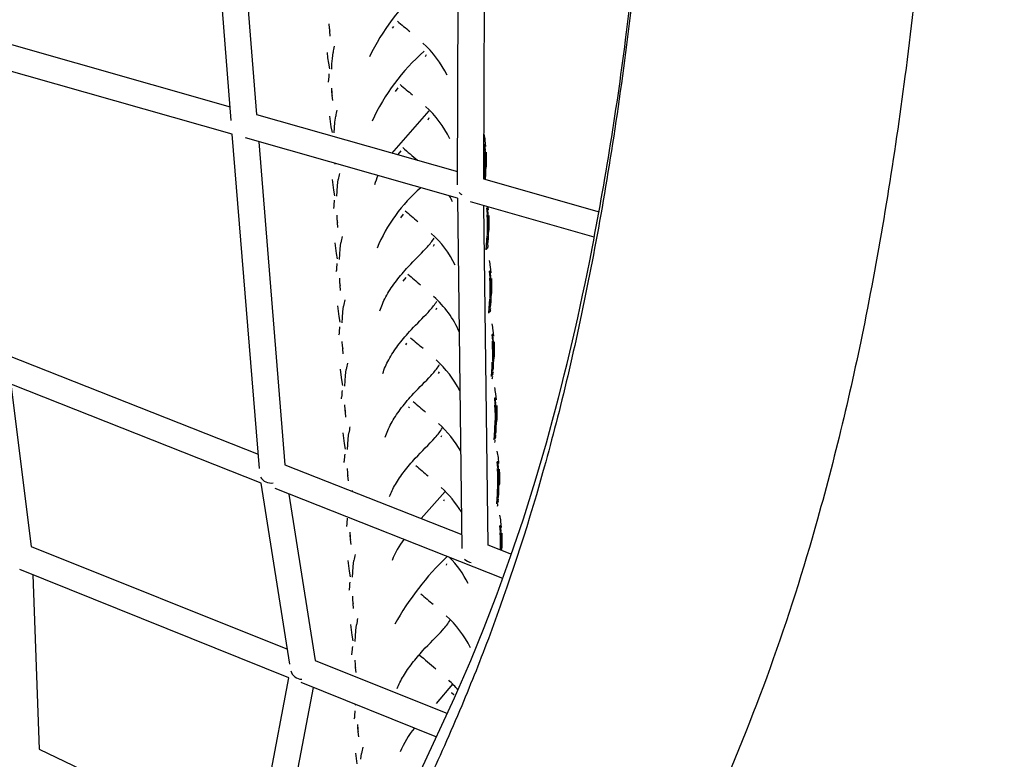
# Model space of a CAD drawing. Units: inches. Extents: x 919 to 1667, y -290 to 615.
# Drawn here: x 1201 to 1231, y 155 to 178 of the extents above; entities that cross this region are included whole.
import ezdxf

# ---------------------------------------------------------------- set-up
doc = ezdxf.new("R2010")
doc.units = ezdxf.units.IN
doc.header["$LTSCALE"] = 500
doc.header["$MEASUREMENT"] = 0
doc.layers.add('Make2D', color=7, linetype='Continuous', true_color=0x000000)
doc.layers.add('usezones$ASTM$DIMS', color=4, linetype='Continuous', true_color=0x00ffff)
doc.styles.add('Arial', font='arial.ttf')
doc.dimstyles.new('ASTM RC DIMS', dxfattribs={"dimtxt": 15.74804, "dimasz": 11.81103, "dimexe": 5.905515, "dimexo": 5.905515, "dimgap": 9.842525, "dimtad": 0, "dimtih": 1, "dimtoh": 1, "dimdec": 3, "dimzin": 1, "dimdsep": 46, "dimlunit": 4, "dimtxsty": 'Arial', "dimcen": 5.905515, "dimazin": 0, "dimtfac": 1, "dimtdec": 4, "dimtix": 1, "dimtmove": 1, "dimatfit": 3, "dimfxl": 0, "dimtolj": 1, "dimtzin": 1, "dimarcsym": 0})

# ---------------------------------------------------------------- blocks, each defined once
blk = doc.blocks.new('*D1')
at = {"layer": 'Defpoints', "color": 0}
for p in [(1185.484, 539.158), (1263.094, -145.587), (1621.486, -145.587)]:
    blk.add_point(p, dxfattribs=at)
at = {"layer": 'usezones$ASTM$DIMS', "color": 0, "lineweight": -2}
for p, q in [((1191.39, 539.158), (1627.391, 539.158)), ((1621.486, 527.347), (1621.486, 225.292)), ((1621.486, -133.776), (1621.486, 168.279)), ((1268.999, -145.587), (1627.391, -145.587))]:
    blk.add_line(p, q, dxfattribs=at)
at = {"layer": 'usezones$ASTM$DIMS', "color": 0}
for points in [[(1623.454, 527.347), (1619.517, 527.347), (1621.486, 539.158)], [(1619.517, -133.776), (1623.454, -133.776), (1621.486, -145.587)]]:
    blk.add_solid(points, dxfattribs=at)
at = {"layer": 'usezones$ASTM$DIMS', "color": 0, "insert": (1621.486, 196.786), "char_height": 15.74804, "attachment_point": 5, "style": 'Arial'}
blk.add_mtext('\\A1;57\'-0{\\H1.000000x;\\S3/4;}"', dxfattribs=at)
blk = doc.blocks.new('*D2')
at = {"layer": 'Defpoints', "color": 0}
for p in [(1547.083, 595.608), (1547.083, 63.877), (919.313, 58.86)]:
    blk.add_point(p, dxfattribs=at)
at = {"layer": 'usezones$ASTM$DIMS', "color": 0, "lineweight": -2}
for p, q in [((919.313, 64.765), (919.313, 601.513)), ((1547.083, 69.783), (1547.083, 601.513)), ((931.124, 595.608), (1190.363, 595.608)), ((1535.272, 595.608), (1276.033, 595.608))]:
    blk.add_line(p, q, dxfattribs=at)
at = {"layer": 'usezones$ASTM$DIMS', "color": 0}
for points in [[(931.124, 597.576), (931.124, 593.639), (919.313, 595.608)], [(1535.272, 593.639), (1535.272, 597.576), (1547.083, 595.608)]]:
    blk.add_solid(points, dxfattribs=at)
at = {"layer": 'usezones$ASTM$DIMS', "color": 0, "insert": (1233.198, 595.608), "char_height": 15.74804, "attachment_point": 5, "style": 'Arial'}
blk.add_mtext('\\A1;52\'-3{\\H1.000000x;\\S3/4;}"', dxfattribs=at)

msp = doc.modelspace()

# ---------------------------------------------------------------- linework, layer by layer
at = {"layer": 'Make2D'}
for p, q in [((1207.6952, 174.8567), (1206.81, 186.1428)), ((1207.6074, 186.0458), (1208.4702, 175.0456)), ((1214.6283, 172.8856), (1214.6736, 185.1867)), ((1215.4606, 185.091), (1215.4164, 173.0709)), ((1210.6888, 177.8204), (1210.6964, 177.6743)), ((1210.7114, 177.5957), (1210.7036, 177.7418)), ((1210.7268, 177.4423), (1210.7114, 177.5957)), ((1212.6625, 177.7373), (1212.6255, 177.6895)), ((1199.8388, 177.4995), (1207.6624, 175.2753)), ((1207.7288, 174.4378), (1199.5212, 176.7712)), ((1210.6296, 176.9421), (1210.6481, 176.7773)), ((1210.6481, 176.7773), (1210.6712, 176.6148)), ((1210.7799, 176.5879), (1210.7927, 176.757)), ((1210.7927, 176.757), (1210.8149, 176.9399)), ((1213.6637, 176.8708), (1213.6344, 176.8106)), ((1210.6712, 176.6148), (1210.7027, 176.4439)), ((1210.7724, 176.4294), (1210.7799, 176.5879)), ((1210.7657, 175.8517), (1210.7734, 175.7056)), ((1212.8019, 175.8616), (1212.7119, 175.748)), ((1210.7884, 175.6271), (1210.7806, 175.7732)), ((1210.8037, 175.4736), (1210.7884, 175.6271)), ((1208.4702, 175.0456), (1214.6274, 173.2952)), ((1210.709, 174.9914), (1210.7274, 174.8267)), ((1210.8721, 174.8064), (1210.8943, 174.9893)), ((1212.614, 173.8516), (1213.7582, 175.1488)), ((1213.7458, 174.935), (1213.715, 174.8712)), ((1210.7274, 174.8267), (1210.7506, 174.6641)), ((1210.7506, 174.6641), (1210.7821, 174.4933)), ((1210.8518, 174.4788), (1210.8592, 174.6373)), ((1210.8592, 174.6373), (1210.8721, 174.8064)), ((1208.5606, 164.2018), (1207.7288, 174.4378)), ((1214.6293, 172.4761), (1208.1332, 174.3229)), ((1208.5375, 174.2079), (1209.3412, 164.3171)), ((1215.4602, 173.9306), (1215.4418, 174.1162)), ((1215.4506, 174.1341), (1215.4691, 173.9482)), ((1215.4932, 174.0614), (1215.4744, 174.248)), ((1212.8851, 173.9255), (1212.7976, 173.8154)), ((1215.4586, 173.7417), (1215.4502, 173.9135)), ((1215.4687, 173.7586), (1215.4586, 173.7417)), ((1215.4613, 173.5805), (1215.4586, 173.7417)), ((1215.4691, 173.9482), (1215.4602, 173.9306)), ((1215.4775, 173.7759), (1215.4687, 173.7586)), ((1215.4703, 173.9306), (1215.4775, 173.7759)), ((1215.478, 173.7588), (1215.4803, 173.6144)), ((1215.4944, 173.6503), (1215.4915, 173.812)), ((1215.502, 173.8886), (1215.5051, 173.7267)), ((1215.5051, 173.7267), (1215.5048, 173.4352)), ((1210.8831, 173.523), (1210.8808, 173.5417)), ((1215.4604, 173.2903), (1215.4613, 173.5805)), ((1215.4714, 173.5971), (1215.4613, 173.5805)), ((1215.4803, 173.6144), (1215.4714, 173.5971)), ((1215.4805, 173.5972), (1215.4795, 173.3237)), ((1215.4938, 173.3593), (1215.4944, 173.6503)), ((1215.4164, 173.0709), (1218.9582, 172.064)), ((1215.442, 173.0636), (1215.4449, 173.1294)), ((1215.4449, 173.1294), (1215.4489, 173.2743)), ((1215.4564, 173.1452), (1215.4449, 173.1294)), ((1215.4666, 173.1613), (1215.4564, 173.1452)), ((1215.4705, 173.3068), (1215.4604, 173.2903)), ((1215.4756, 173.1781), (1215.4666, 173.1613)), ((1215.4749, 173.161), (1215.4695, 173.0558)), ((1215.4795, 173.3237), (1215.4705, 173.3068)), ((1215.4792, 173.3066), (1215.4756, 173.1781)), ((1215.4821, 173.0627), (1215.4899, 173.2132)), ((1215.4899, 173.2132), (1215.4938, 173.3593)), ((1210.7895, 173.0521), (1210.808, 172.8873)), ((1210.808, 172.8873), (1210.8311, 172.7248)), ((1210.9398, 172.6979), (1210.9526, 172.867)), ((1210.9526, 172.867), (1210.9749, 173.0499)), ((1210.8311, 172.7248), (1210.8626, 172.5539)), ((1210.9323, 172.5394), (1210.9398, 172.6979)), ((1214.7633, 161.7546), (1214.6314, 172.4834)), ((1218.8137, 171.2865), (1215.0267, 172.3631)), ((1215.4218, 172.2508), (1215.5494, 161.8585)), ((1215.5412, 171.9954), (1215.5227, 172.181)), ((1215.5315, 172.1989), (1215.55, 172.013)), ((1215.5741, 172.1262), (1215.5671, 172.2095)), ((1210.9256, 171.9617), (1210.9333, 171.8156)), ((1210.9483, 171.7371), (1210.9405, 171.8832)), ((1212.9654, 171.9896), (1212.8754, 171.8761)), ((1215.5396, 171.8065), (1215.5312, 171.9783)), ((1215.55, 172.013), (1215.5412, 171.9954)), ((1215.5512, 171.9954), (1215.5585, 171.8407)), ((1215.5754, 171.7151), (1215.5725, 171.8769)), ((1215.5829, 171.9534), (1215.586, 171.7915)), ((1210.9637, 171.5836), (1210.9483, 171.7371)), ((1215.5496, 171.8234), (1215.5396, 171.8065)), ((1215.5423, 171.6453), (1215.5396, 171.8065)), ((1215.5413, 171.3551), (1215.5423, 171.6453)), ((1215.5523, 171.6619), (1215.5423, 171.6453)), ((1215.5585, 171.8407), (1215.5496, 171.8234)), ((1215.5613, 171.6792), (1215.5523, 171.6619)), ((1215.559, 171.8236), (1215.5613, 171.6792)), ((1215.5614, 171.662), (1215.5605, 171.3885)), ((1215.5747, 171.4241), (1215.5754, 171.7151)), ((1215.586, 171.7915), (1215.5858, 171.5001)), ((1215.5259, 171.1942), (1215.5299, 171.3391)), ((1215.5515, 171.3716), (1215.5413, 171.3551)), ((1215.5605, 171.3885), (1215.5515, 171.3716)), ((1215.5602, 171.3714), (1215.5566, 171.2429)), ((1215.563, 171.1275), (1215.5709, 171.278)), ((1215.5709, 171.278), (1215.5747, 171.4241)), ((1210.8705, 171.1169), (1210.8889, 170.9521)), ((1211.0336, 170.9318), (1211.0558, 171.1147)), ((1213.9058, 171.0597), (1213.8768, 170.9999)), ((1215.505, 170.899), (1215.5179, 171.0453)), ((1215.5179, 171.0453), (1215.5259, 171.1942)), ((1215.5294, 171.0607), (1215.5179, 171.0453)), ((1215.5374, 171.21), (1215.5259, 171.1942)), ((1215.5396, 171.0765), (1215.5294, 171.0607)), ((1215.5502, 170.9791), (1215.5357, 170.9453)), ((1215.5475, 171.2261), (1215.5374, 171.21)), ((1215.5486, 171.0929), (1215.5396, 171.0765)), ((1215.5566, 171.2429), (1215.5475, 171.2261)), ((1215.5559, 171.2258), (1215.5486, 171.0929)), ((1210.8889, 170.9521), (1210.9121, 170.7896)), ((1210.9121, 170.7896), (1210.9436, 170.6187)), ((1211.0133, 170.6042), (1211.0207, 170.7627)), ((1211.0207, 170.7627), (1211.0336, 170.9318)), ((1215.5267, 170.9293), (1215.5165, 170.9139)), ((1215.5357, 170.9453), (1215.5267, 170.9293)), ((1215.655, 170.1901), (1215.6362, 170.3767)), ((1213.0439, 170.0506), (1212.9539, 169.937)), ((1215.622, 170.0593), (1215.6036, 170.2449)), ((1215.6124, 170.2628), (1215.6309, 170.0769)), ((1215.6309, 170.0769), (1215.622, 170.0593)), ((1215.6321, 170.0593), (1215.6394, 169.9046)), ((1211.0066, 170.0265), (1211.0142, 169.8804)), ((1211.0292, 169.8019), (1211.0214, 169.948)), ((1211.0446, 169.6484), (1211.0292, 169.8019)), ((1215.6204, 169.8704), (1215.612, 170.0422)), ((1215.6305, 169.8873), (1215.6204, 169.8704)), ((1215.6231, 169.7092), (1215.6204, 169.8704)), ((1215.6394, 169.9046), (1215.6305, 169.8873)), ((1215.6398, 169.8875), (1215.6421, 169.7431)), ((1215.6562, 169.779), (1215.6534, 169.9407)), ((1215.6556, 169.488), (1215.6562, 169.779)), ((1215.6638, 170.0173), (1215.6669, 169.8554)), ((1215.6669, 169.8554), (1215.6666, 169.564)), ((1215.6222, 169.419), (1215.6231, 169.7092)), ((1215.6332, 169.7258), (1215.6231, 169.7092)), ((1215.6413, 169.4524), (1215.6323, 169.4355)), ((1215.6421, 169.7431), (1215.6332, 169.7258)), ((1215.6423, 169.7259), (1215.6413, 169.4524)), ((1215.6518, 169.3419), (1215.6556, 169.488)), ((1210.9513, 169.1808), (1210.9698, 169.016)), ((1211.1145, 168.9957), (1211.1367, 169.1786)), ((1215.5988, 169.1092), (1215.6067, 169.2581)), ((1215.6067, 169.2581), (1215.6107, 169.403)), ((1215.6182, 169.2739), (1215.6067, 169.2581)), ((1215.6284, 169.29), (1215.6182, 169.2739)), ((1215.6295, 169.1568), (1215.6204, 169.1404)), ((1215.6323, 169.4355), (1215.6222, 169.419)), ((1215.6374, 169.3068), (1215.6284, 169.29)), ((1215.6368, 169.2897), (1215.6295, 169.1568)), ((1215.641, 169.4353), (1215.6374, 169.3068)), ((1215.6439, 169.1914), (1215.6518, 169.3419)), ((1210.9698, 169.016), (1210.9929, 168.8535)), ((1210.9929, 168.8535), (1211.0244, 168.6826)), ((1211.1016, 168.8266), (1211.1145, 168.9957)), ((1213.9838, 169.1141), (1213.9573, 169.06)), ((1215.5859, 168.9629), (1215.5988, 169.1092)), ((1215.6075, 168.9932), (1215.5973, 168.9778)), ((1215.6102, 169.1246), (1215.5988, 169.1092)), ((1215.6166, 169.0092), (1215.6075, 168.9932)), ((1215.6204, 169.1404), (1215.6102, 169.1246)), ((1215.631, 169.043), (1215.6166, 169.0092)), ((1211.0942, 168.6681), (1211.1016, 168.8266)), ((1215.7025, 168.1194), (1215.6841, 168.305)), ((1215.6929, 168.323), (1215.7114, 168.137)), ((1215.7355, 168.2503), (1215.7167, 168.4369)), ((1211.0874, 168.0904), (1211.0951, 167.9443)), ((1211.1101, 167.8658), (1211.1023, 168.0119)), ((1213.0676, 168.0398), (1213.0311, 167.9927)), ((1215.7009, 167.9306), (1215.6925, 168.1023)), ((1215.711, 167.9474), (1215.7009, 167.9306)), ((1215.7114, 168.137), (1215.7025, 168.1194)), ((1215.7199, 167.9648), (1215.711, 167.9474)), ((1215.7126, 168.1195), (1215.7199, 167.9648)), ((1215.7203, 167.9477), (1215.7226, 167.8032)), ((1215.7367, 167.8391), (1215.7339, 168.0009)), ((1215.7443, 168.0775), (1215.7474, 167.9156)), ((1200.8416, 167.6706), (1208.525, 164.6391)), ((1211.1255, 167.7123), (1211.1101, 167.8658)), ((1215.7036, 167.7693), (1215.7009, 167.9306)), ((1215.7027, 167.4792), (1215.7036, 167.7693)), ((1215.7137, 167.786), (1215.7036, 167.7693)), ((1215.7226, 167.8032), (1215.7137, 167.786)), ((1215.7228, 167.7861), (1215.7219, 167.5126)), ((1215.7361, 167.5481), (1215.7367, 167.8391)), ((1215.7474, 167.9156), (1215.7471, 167.6241)), ((1215.6872, 167.3183), (1215.6912, 167.4632)), ((1215.7089, 167.3502), (1215.6987, 167.334)), ((1215.7128, 167.4956), (1215.7027, 167.4792)), ((1215.7179, 167.3669), (1215.7089, 167.3502)), ((1215.7173, 167.3498), (1215.71, 167.217)), ((1215.7219, 167.5126), (1215.7128, 167.4956)), ((1215.7215, 167.4954), (1215.7179, 167.3669)), ((1215.7244, 167.2516), (1215.7323, 167.402)), ((1215.7323, 167.402), (1215.7361, 167.5481)), ((1211.0318, 167.2409), (1211.0503, 167.0762)), ((1211.0503, 167.0762), (1211.0735, 166.9136)), ((1211.1821, 166.8868), (1211.195, 167.0559)), ((1211.195, 167.0559), (1211.2172, 167.2388)), ((1214.0615, 167.164), (1214.0372, 167.1147)), ((1215.6664, 167.0231), (1215.6793, 167.1694)), ((1215.688, 167.0533), (1215.6778, 167.0379)), ((1215.6793, 167.1694), (1215.6872, 167.3183)), ((1215.6908, 167.1847), (1215.6793, 167.1694)), ((1215.6987, 167.334), (1215.6872, 167.3183)), ((1215.6971, 167.0693), (1215.688, 167.0533)), ((1215.701, 167.2006), (1215.6908, 167.1847)), ((1215.7115, 167.1032), (1215.6971, 167.0693)), ((1215.71, 167.217), (1215.701, 167.2006)), ((1208.6147, 163.7572), (1200.5299, 166.9471)), ((1200.9473, 166.7824), (1201.569, 161.8174)), ((1211.0735, 166.9136), (1211.1049, 166.7427)), ((1211.1747, 166.7283), (1211.1821, 166.8868)), ((1215.8155, 166.305), (1215.7967, 166.4916)), ((1211.1679, 166.1506), (1211.1756, 166.0045)), ((1215.7825, 166.1741), (1215.764, 166.3597)), ((1215.7809, 165.9853), (1215.7725, 166.157)), ((1215.7728, 166.3777), (1215.7913, 166.1918)), ((1215.7913, 166.1918), (1215.7825, 166.1741)), ((1215.7925, 166.1742), (1215.7998, 166.0195)), ((1215.8243, 166.1322), (1215.8273, 165.9703)), ((1211.1906, 165.9259), (1211.1828, 166.072)), ((1211.206, 165.7725), (1211.1906, 165.9259)), ((1213.1443, 166.0903), (1213.1208, 166.0602)), ((1215.7909, 166.0021), (1215.7809, 165.9853)), ((1215.7836, 165.824), (1215.7809, 165.9853)), ((1215.7937, 165.8407), (1215.7836, 165.824)), ((1215.7998, 166.0195), (1215.7909, 166.0021)), ((1215.8026, 165.8579), (1215.7937, 165.8407)), ((1215.8003, 166.0024), (1215.8026, 165.8579)), ((1215.8027, 165.8408), (1215.8018, 165.5673)), ((1215.8167, 165.8938), (1215.8138, 166.0556)), ((1215.8161, 165.6028), (1215.8167, 165.8938)), ((1215.8273, 165.9703), (1215.8271, 165.6788)), ((1215.7826, 165.5339), (1215.7836, 165.824)), ((1215.7928, 165.5503), (1215.7826, 165.5339)), ((1215.8018, 165.5673), (1215.7928, 165.5503)), ((1215.8015, 165.5501), (1215.7979, 165.4216)), ((1215.8122, 165.4568), (1215.8161, 165.6028)), ((1211.1118, 165.2956), (1211.1302, 165.1309)), ((1211.2749, 165.1106), (1211.2971, 165.2935)), ((1215.7592, 165.2241), (1215.7672, 165.373)), ((1215.7707, 165.2394), (1215.7592, 165.2241)), ((1215.7672, 165.373), (1215.7712, 165.5179)), ((1215.7787, 165.3887), (1215.7672, 165.373)), ((1215.7809, 165.2553), (1215.7707, 165.2394)), ((1215.7889, 165.4049), (1215.7787, 165.3887)), ((1215.79, 165.2717), (1215.7809, 165.2553)), ((1215.7979, 165.4216), (1215.7889, 165.4049)), ((1215.7972, 165.4045), (1215.79, 165.2717)), ((1215.8044, 165.3063), (1215.8122, 165.4568)), ((1211.1302, 165.1309), (1211.1534, 164.9683)), ((1211.1534, 164.9683), (1211.1849, 164.7975)), ((1211.2546, 164.783), (1211.2621, 164.9415)), ((1211.2621, 164.9415), (1211.2749, 165.1106)), ((1214.1387, 165.208), (1214.1186, 165.1673)), ((1215.7463, 165.0778), (1215.7592, 165.2241)), ((1215.768, 165.108), (1215.7578, 165.0926)), ((1215.7771, 165.124), (1215.768, 165.108)), ((1215.7915, 165.1579), (1215.7771, 165.124)), ((1215.8618, 164.2227), (1215.8433, 164.4083)), ((1215.8521, 164.4262), (1215.8706, 164.2403)), ((1215.8947, 164.3535), (1215.8759, 164.5401)), ((1209.3412, 164.3171), (1214.758, 162.1799)), ((1211.2479, 164.2053), (1211.2555, 164.0592)), ((1211.2706, 163.9806), (1211.2628, 164.1267)), ((1215.8602, 164.0338), (1215.8518, 164.2056)), ((1215.8702, 164.0507), (1215.8602, 164.0338)), ((1215.8629, 163.8726), (1215.8602, 164.0338)), ((1215.8706, 164.2403), (1215.8618, 164.2227)), ((1215.8791, 164.068), (1215.8702, 164.0507)), ((1215.8718, 164.2227), (1215.8791, 164.068)), ((1215.8796, 164.0509), (1215.8819, 163.9064)), ((1215.896, 163.9424), (1215.8931, 164.1041)), ((1215.9035, 164.1807), (1215.9066, 164.0188)), ((1215.9066, 164.0188), (1215.9064, 163.7273)), ((1209.4862, 158.2152), (1208.6147, 163.7572)), ((1211.2859, 163.8272), (1211.2706, 163.9806)), ((1215.8619, 163.5824), (1215.8629, 163.8726)), ((1215.8729, 163.8892), (1215.8629, 163.8726)), ((1215.8819, 163.9064), (1215.8729, 163.8892)), ((1215.882, 163.8893), (1215.8811, 163.6158)), ((1215.8953, 163.6513), (1215.896, 163.9424)), ((1216.0143, 160.8377), (1209.0396, 163.5896)), ((1209.4645, 163.4219), (1210.2658, 158.3266)), ((1211.4047, 163.5029), (1211.4108, 163.5319)), ((1213.5145, 162.6705), (1214.2464, 163.4977)), ((1215.8385, 163.2726), (1215.8465, 163.4215)), ((1215.8465, 163.4215), (1215.8505, 163.5664)), ((1215.8579, 163.4372), (1215.8465, 163.4215)), ((1215.8681, 163.4534), (1215.8579, 163.4372)), ((1215.8721, 163.5989), (1215.8619, 163.5824)), ((1215.8772, 163.4702), (1215.8681, 163.4534)), ((1215.8765, 163.4531), (1215.8692, 163.3202)), ((1215.8811, 163.6158), (1215.8721, 163.5989)), ((1215.8808, 163.5987), (1215.8772, 163.4702)), ((1215.8836, 163.3548), (1215.8915, 163.5053)), ((1215.8915, 163.5053), (1215.8953, 163.6513)), ((1214.2154, 163.2469), (1214.1951, 163.2061)), ((1215.8256, 163.1263), (1215.8385, 163.2726)), ((1215.8473, 163.1566), (1215.8371, 163.1412)), ((1215.85, 163.288), (1215.8385, 163.2726)), ((1215.8563, 163.1726), (1215.8473, 163.1566)), ((1215.8602, 163.3038), (1215.85, 163.288)), ((1215.8708, 163.2064), (1215.8563, 163.1726)), ((1215.8692, 163.3202), (1215.8602, 163.3038)), ((1215.9733, 162.3964), (1215.9545, 162.583)), ((1211.3272, 162.2538), (1211.3348, 162.1077)), ((1215.9404, 162.2655), (1215.9219, 162.4511)), ((1215.9388, 162.0767), (1215.9304, 162.2484)), ((1215.9307, 162.4691), (1215.9492, 162.2831)), ((1215.9492, 162.2831), (1215.9404, 162.2655)), ((1215.9504, 162.2656), (1215.9577, 162.1109)), ((1215.9821, 162.2236), (1215.9852, 162.0617)), ((1211.3498, 162.0292), (1211.342, 162.1753)), ((1211.3652, 161.8757), (1211.3498, 162.0292)), ((1215.9488, 162.0935), (1215.9388, 162.0767)), ((1215.9415, 161.9154), (1215.9388, 162.0767)), ((1215.9515, 161.9321), (1215.9415, 161.9154)), ((1215.9416, 161.7129), (1215.9415, 161.9154)), ((1215.9577, 162.1109), (1215.9488, 162.0935)), ((1215.9605, 161.9493), (1215.9515, 161.9321)), ((1215.9582, 162.0938), (1215.9605, 161.9493)), ((1215.9606, 161.9322), (1215.9604, 161.7055)), ((1215.9746, 161.9852), (1215.9717, 162.147)), ((1215.9739, 161.6942), (1215.9746, 161.9852)), ((1215.9852, 162.0617), (1215.985, 161.7702)), ((1201.569, 161.8174), (1209.415, 158.6681)), ((1215.5493, 161.8676), (1216.278, 161.5801)), ((1211.2697, 161.387), (1211.2881, 161.2223)), ((1211.4328, 161.202), (1211.455, 161.3849)), ((1209.4638, 157.8), (1201.2227, 161.108)), ((1211.2881, 161.2223), (1211.3113, 161.0597)), ((1211.3113, 161.0597), (1211.3428, 160.8888)), ((1211.4125, 160.8744), (1211.4199, 161.0329)), ((1211.4199, 161.0329), (1211.4328, 161.202)), ((1214.2916, 161.2808), (1214.273, 161.2439)), ((1201.6224, 160.9475), (1201.8148, 155.6064)), ((1211.4058, 160.2967), (1211.4134, 160.1506)), ((1211.4284, 160.072), (1211.4206, 160.2181)), ((1211.4438, 159.9186), (1211.4284, 160.072)), ((1211.3476, 159.4248), (1211.3661, 159.26)), ((1211.3661, 159.26), (1211.3892, 159.0975)), ((1211.4979, 159.0706), (1211.5107, 159.2397)), ((1211.5107, 159.2397), (1211.5329, 159.4226)), ((1211.3892, 159.0975), (1211.4207, 158.9266)), ((1211.4904, 158.9121), (1211.4979, 159.0706)), ((1210.2658, 158.3266), (1214.3185, 156.6998)), ((1211.4837, 158.3344), (1211.4913, 158.1883)), ((1211.5064, 158.1098), (1211.4986, 158.2559)), ((1211.5217, 157.9563), (1211.5064, 158.1098)), ((1208.3632, 152.0653), (1209.4638, 157.8)), ((1210.2082, 157.5012), (1209.1747, 152.1162)), ((1213.9891, 155.9836), (1209.836, 157.6506)), ((1213.9835, 157.0128), (1214.4794, 157.5986)), ((1214.4471, 157.3455), (1214.4416, 157.3341)), ((1214.4537, 157.3235), (1214.4416, 157.3341)), ((1214.5091, 157.2758), (1214.4548, 157.3225)), ((1214.5238, 157.2736), (1214.5091, 157.2758)), ((1211.4926, 156.9856), (1211.498, 156.9595)), ((1211.561, 156.3674), (1211.5686, 156.2213)), ((1211.5836, 156.1427), (1211.5758, 156.2888)), ((1211.599, 155.9892), (1211.5836, 156.1427)), ((1201.8148, 155.6064), (1208.4398, 152.4647)), ((1211.5014, 155.4857), (1211.5198, 155.321)), ((1211.5198, 155.321), (1211.543, 155.1584)), ((1211.6646, 155.3016), (1211.6867, 155.4836))]:
    msp.add_line(p, q, dxfattribs=at)
for points in [[(1224.5575, 255.6464, -0.0307826), (1226.1348, 250.3631, -0.0190185), (1227.505, 243.4093, -0.0132367), (1228.5928, 235.1976, -0.0105504), (1229.3744, 226.0116, -0.0090808), (1229.838, 215.8459, -0.0160067), (1229.7483, 194.6608, -0.0097648), (1229.202, 184.8395, -0.0061892), (1228.8047, 180.3489, -0.0072039), (1228.3252, 176.2045, -0.0165863), (1227.1321, 168.8808, -0.0195168), (1225.6479, 162.6503, -0.036765), (1222.4123, 153.6681, -0.0056624), (1221.3042, 151.2696, 0.0112921), (1219.3757, 147.0484)], [(1211.6578, 150.9386, -0.0090306), (1213.5064, 154.9554), (1214.5345, 157.1796), (1215.0308, 158.3246), (1215.4458, 159.3404), (1215.8399, 160.3645), (1216.2525, 161.5081), (1216.6411, 162.6603), (1217.0056, 163.8205), (1217.3457, 164.9877, 0.0195307), (1218.6733, 170.5656, 0.0165747), (1219.773, 177.3229, 0.0072041), (1220.2239, 181.2208, 0.0061906), (1220.6021, 185.4976, 0.0097387), (1221.1292, 194.9809, 0.0159988), (1221.2164, 215.6041, 0.0090815), (1220.7674, 225.4543, 0.0105429), (1220.017, 234.2771, 0.014023), (1218.9243, 242.4383)]]:
    msp.add_lwpolyline(points, format="xyb", dxfattribs=at)
for centre, radius, start, end in [((1217.9112, 173.9785), 6.6133, 131.59283, 154.68375), ((1231.6075, 199.8536), 28.9167, 229.38862, 230.37743), ((1210.9325, 177.6787), 0.2362, 181.07875, 200.5735), ((1213.7999, 176.4978), 3.0175, 167.91001, 171.57579), ((1211.3383, 174.7587), 3.323, 26.54953, 47.96706), ((1217.9729, 172.0534), 6.5841, 131.55616, 154.95496), ((1210.7487, 176.0385), 0.0868, 149.80785, 182.13009), ((1213.9312, 175.9395), 3.2607, 173.8205, 177.49368), ((1231.7191, 197.9509), 28.9648, 229.38916, 230.3769), ((1211.0095, 175.7101), 0.2362, 181.07875, 200.5735), ((1213.8793, 174.5472), 3.0175, 167.91001, 171.57579), ((1211.4263, 172.8255), 3.3133, 26.43378, 47.96901), ((1212.7514, 173.8936), 2.7459, 7.4167, 11.50179), ((1253.4495, 221.5847), 62.4678, 229.580154, 230.125334), ((1215.2687, 173.7207), 0.2365, 342.67201, 1.45854), ((1215.2708, 173.4305), 0.2341, 342.29417, 1.17303), ((1213.9598, 172.6078), 3.0175, 167.91001, 171.57579), ((1214.1593, 172.279), 2.1624, 155.67204, 163.73198), ((1216.6383, 169.1171), 4.8345, 130.44183, 157.74155), ((1212.5407, 171.4964), 2.1197, 24.15273, 29.69059), ((1214.9083, 172.8652), 0.3135, 223.3127, 241.12661), ((1210.9102, 172.1639), 0.0868, 149.80785, 182.13009), ((1214.0927, 172.065), 3.2607, 173.8205, 177.49368), ((1231.8809, 194.0796), 28.9648, 229.38916, 230.3769), ((1211.1694, 171.8201), 0.2362, 181.07875, 200.5735), ((1215.3496, 171.7855), 0.2365, 342.67201, 1.45854), ((1214.0408, 170.6726), 3.0175, 167.91001, 171.57579), ((1211.617, 168.9737), 3.2788, 26.32997, 47.70442), ((1215.3517, 171.4953), 0.2341, 342.29417, 1.17303), ((1215.3402, 171.0498), 0.2215, 341.39616, 0.84115), ((1214.1736, 170.1289), 3.2607, 173.8205, 177.49368), ((1212.9132, 170.0223), 2.7459, 7.4167, 11.50179), ((1210.991, 170.2278), 0.0868, 149.80785, 182.13009), ((1231.9614, 192.1398), 28.9648, 229.38916, 230.3769), ((1211.2504, 169.8849), 0.2362, 181.07875, 200.5735), ((1215.4305, 169.8494), 0.2365, 342.67201, 1.45854), ((1211.8169, 167.1402), 3.1203, 23.33901, 48.26514), ((1215.4326, 169.5592), 0.2341, 342.29417, 1.17303), ((1214.1216, 168.7365), 3.0175, 167.91001, 171.57579), ((1215.4211, 169.1137), 0.2215, 341.39616, 0.84115), ((1212.9937, 168.0824), 2.7459, 7.4167, 11.50179), ((1211.0715, 168.2879), 0.0868, 149.80785, 182.13009), ((1214.2541, 168.189), 3.2607, 173.8205, 177.49368), ((1211.3312, 167.9488), 0.2362, 181.07875, 200.5735), ((1232.0414, 190.1945), 28.9648, 229.38916, 230.3769), ((1215.511, 167.9095), 0.2365, 342.67201, 1.45854), ((1214.2021, 166.7967), 3.0175, 167.91001, 171.57579), ((1211.6938, 165.0216), 3.3853, 27.43922, 47.81786), ((1215.5131, 167.6193), 0.2341, 342.29417, 1.17303), ((1215.5016, 167.1738), 0.2215, 341.39616, 0.84115), ((1215.4883, 167.0168), 0.2141, 341.0221, 0.80572), ((1214.334, 166.2437), 3.2607, 173.8205, 177.49368), ((1213.0737, 166.1371), 2.7459, 7.4167, 11.50179), ((1211.1515, 166.3427), 0.0868, 149.80785, 182.13009), ((1232.0808, 188.1958), 28.903, 229.38802, 230.37758), ((1211.4117, 166.0089), 0.2362, 181.07875, 200.5735), ((1215.591, 165.9642), 0.2365, 342.67201, 1.45854), ((1211.6172, 162.9333), 3.5914, 30.02567, 47.46277), ((1215.593, 165.674), 0.2341, 342.29417, 1.17303), ((1214.2821, 164.8514), 3.0175, 167.91001, 171.57579), ((1215.5816, 165.2285), 0.2215, 341.39616, 0.84115), ((1215.5682, 165.0715), 0.2141, 341.0221, 0.80572), ((1214.4133, 164.2923), 3.2607, 173.8205, 177.49368), ((1213.153, 164.1857), 2.7459, 7.4167, 11.50179), ((1211.2307, 164.3912), 0.0868, 149.80785, 182.13009), ((1211.4917, 164.0636), 0.2362, 181.07875, 200.5735), ((1232.5296, 186.6808), 29.4797, 229.41253, 230.37128), ((1215.6702, 164.0128), 0.2365, 342.67201, 1.45854), ((1208.9179, 164.1382), 0.381, 210.84014, 279.19076), ((1215.6723, 163.7226), 0.2341, 342.29417, 1.17303), ((1211.5216, 160.8193), 3.8248, 32.57886, 47.1283), ((1215.6475, 163.1201), 0.2141, 341.0221, 0.80572), ((1215.6608, 163.2771), 0.2215, 341.39616, 0.84115), ((1214.4919, 162.3351), 3.2607, 173.8205, 177.49368), ((1213.2316, 162.2285), 2.7459, 7.4167, 11.50179), ((1211.3093, 162.434), 0.0868, 149.80785, 182.13009), ((1211.571, 162.1122), 0.2362, 181.07875, 200.5735), ((1215.3381, 160.2977), 2.9284, 143.61848, 158.09082), ((1215.7488, 162.0556), 0.2365, 342.67201, 1.45854), ((1215.7509, 161.7654), 0.2341, 342.29417, 1.17303), ((1214.44, 160.9428), 3.0175, 167.91001, 171.57579), ((1220.4822, 155.0692), 8.9214, 133.78066, 150.71364), ((1212.2466, 159.3664), 3.0041, 25.96157, 44.90194), ((1215.1217, 161.7315), 0.4122, 226.42576, 259.54014), ((1214.5698, 160.3729), 3.2607, 173.8205, 177.49368), ((1211.3873, 160.4718), 0.0868, 149.80785, 182.13009), ((1211.6496, 160.155), 0.2362, 181.07875, 200.5735), ((1232.3447, 182.3453), 28.9499, 229.39007, 230.37706), ((1214.5179, 158.9806), 3.0175, 167.91001, 171.57579), ((1212.0457, 157.2176), 3.3341, 26.70806, 47.94303), ((1214.6471, 158.4058), 3.2607, 173.8205, 177.49368), ((1211.4645, 158.5047), 0.0868, 149.80785, 182.13009), ((1226.3199, 173.1036), 19.4594, 228.6108, 230.56388), ((1209.8643, 158.1098), 0.3597, 195.70174, 268.53396), ((1211.7275, 158.1928), 0.2362, 181.07875, 200.5735), ((1210.8932, 154.0991), 5.0108, 41.51034, 46.29135), ((1214.7236, 156.4338), 3.2607, 173.8205, 177.49368), ((1211.541, 156.5328), 0.0868, 149.80785, 182.13009), ((1211.8047, 156.2257), 0.2362, 181.07875, 200.5735), ((1215.8066, 154.2672), 3.1973, 141.48647, 156.80281), ((1214.6716, 155.0415), 3.0175, 167.91001, 171.57579)]:
    msp.add_arc(centre, radius, start, end, dxfattribs=at)
for points, knots in [([(1218.9164, 242.8715), (1218.9355, 242.7556), (1219.3509, 240.2087), (1220.0723, 234.7573), (1220.8484, 225.6529), (1221.2975, 215.6686), (1221.4166, 205.2326), (1221.2103, 194.9071), (1220.7672, 186.7861), (1220.2486, 180.8994), (1219.6272, 175.5399), (1218.6529, 169.6467), (1217.2391, 163.8203), (1215.9044, 159.7949), (1214.8748, 157.2077), (1214.0516, 155.3137), (1213.0561, 153.1883), (1212.2328, 151.4671), (1211.7742, 150.4477)], [19.5190026, 19.5190026, 19.5190026, 19.5190026, 20.0009017, 30.063345, 40.1183436, 50.4928931, 61.0671485, 71.5239301, 81.6912721, 86.635756, 91.5074339, 101.2758248, 111.364631, 121.8340426, 127.1959824, 130.3914131, 136.6891135, 144.7846303, 144.7846303, 144.7846303, 144.7846303]), ([(1212.2501, 169.03), (1212.2712, 169.1009), (1212.3237, 169.2455), (1212.4658, 169.5434), (1212.7102, 169.9094), (1213.1006, 170.3793), (1213.453, 170.7228), (1213.742, 171.0287), (1213.8467, 171.1638), (1213.9086, 171.2587)], [0, 0, 0, 0, 0.221629, 0.4619328, 0.9872233, 1.5394978, 2.2921316, 2.462025, 2.8025898, 2.8025898, 2.8025898, 2.8025898]), ([(1212.3368, 167.1104), (1212.3592, 167.1831), (1212.4131, 167.3263), (1212.5568, 167.6208), (1212.8004, 167.9822), (1213.1867, 168.4446), (1213.5354, 168.785), (1213.8224, 169.0887), (1213.9296, 169.2267), (1213.992, 169.3236)], [0, 0, 0, 0, 0.2278041, 0.4595331, 0.9803177, 1.5329739, 2.264746, 2.4408402, 2.786896, 2.786896, 2.786896, 2.786896]), ([(1212.415, 165.1593), (1212.4368, 165.2311), (1212.4899, 165.3734), (1212.6312, 165.666), (1212.8727, 166.0266), (1213.261, 166.4942), (1213.6156, 166.8396), (1213.908, 167.1498), (1214.0157, 167.2895), (1214.0776, 167.3875)], [0, 0, 0, 0, 0.2247847, 0.4562461, 0.9721493, 1.5244239, 2.2770577, 2.4556692, 2.8038011, 2.8038011, 2.8038011, 2.8038011]), ([(1212.5404, 163.3418), (1212.5643, 163.4052), (1212.6206, 163.5315), (1212.7621, 163.7978), (1212.9971, 164.1301), (1213.402, 164.6137), (1213.8348, 165.0171), (1214.1002, 165.3395), (1214.1626, 165.4457)], [0, 0, 0, 0, 0.2025035, 0.4159549, 0.9018883, 1.4229989, 2.3051497, 2.673283, 2.673283, 2.673283, 2.673283]), ([(1212.7803, 157.4711), (1212.8048, 157.5347), (1212.8629, 157.6624), (1213.006, 157.9269), (1213.2388, 158.2531), (1213.6392, 158.7306), (1214.0718, 159.1335), (1214.3395, 159.4598), (1214.4029, 159.5705)], [0, 0, 0, 0, 0.2042279, 0.4216996, 0.8994156, 1.406174, 2.2883248, 2.6694658, 2.6694658, 2.6694658, 2.6694658])]:
    msp.add_open_spline(points, degree=3, knots=knots, dxfattribs=at)

# ---------------------------------------------------------------- dimensions: what is measured, and where the dimension line sits
at = {"layer": 'usezones$ASTM$DIMS'}
dim = msp.add_linear_dim(base=(1547.0832, 595.6079), p1=(919.3128, 58.8597), p2=(1547.0832, 63.877), dimstyle='ASTM RC DIMS', dxfattribs=at)
dim.commit()
dim.dimension.update_dxf_attribs({"geometry": '*D2', "text_midpoint": (1233.198, 595.6079)})
dim = msp.add_linear_dim(base=(1621.4859, -145.5867), p1=(1185.4843, 539.1584), p2=(1263.0939, -145.5867), angle=90, dimstyle='ASTM RC DIMS', dxfattribs=at)
dim.commit()
dim.dimension.update_dxf_attribs({"geometry": '*D1', "text_midpoint": (1621.4859, 196.7859)})

doc.saveas('drawing.dxf')
